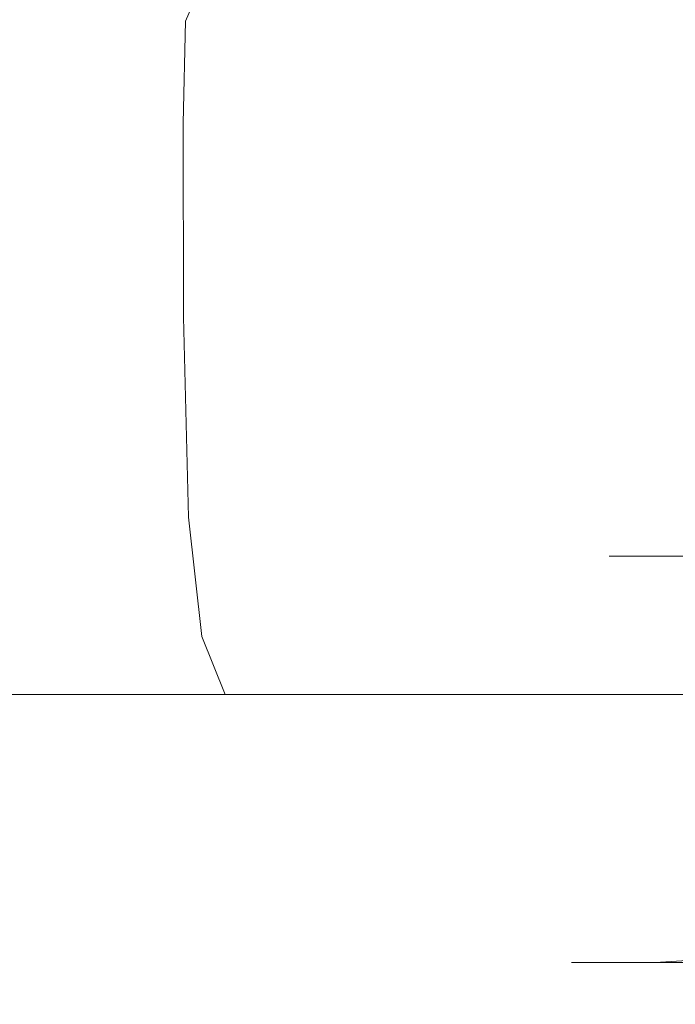
# Model space of a CAD drawing. Extents: x 0 to 1300, y -130 to 0.
# Drawn here: x 176 to 185, y -103 to -89 of the extents above; entities that cross this region are included whole.
import ezdxf

# ---------------------------------------------------------------- set-up
doc = ezdxf.new("R2010")
doc.units = 0
doc.header["$LTSCALE"] = 500
doc.header["$MEASUREMENT"] = 0
doc.layers.add('CHROM', color=253, linetype='Continuous')

msp = doc.modelspace()

# ---------------------------------------------------------------- linework, layer by layer
at = {"layer": 'CHROM', "lineweight": 0}
for points, invisible_edges in [([(176.295, -89.356, 1891.266), (176.562, -88.805, 1891.048), (175.19, -88.805, 1889.199), (174.904, -89.356, 1889.39)], 13), ([(176.295, -89.356, 1861.066), (174.904, -89.356, 1862.942), (175.19, -88.805, 1863.134), (176.562, -88.805, 1861.285)], 11), ([(176.295, -89.356, 1891.266), (177.864, -89.356, 1892.997), (178.107, -88.805, 1892.753), (176.562, -88.805, 1891.048)], 9), ([(176.295, -89.356, 1861.066), (176.562, -88.805, 1861.285), (178.107, -88.805, 1859.579), (177.864, -89.356, 1859.335)], 15), ([(179.594, -89.356, 1857.767), (177.864, -89.356, 1859.335), (178.107, -88.805, 1859.579), (179.813, -88.805, 1858.033)], 13), ([(179.594, -89.356, 1894.565), (179.813, -88.805, 1894.299), (178.107, -88.805, 1892.753), (177.864, -89.356, 1892.997)], 15), ([(179.594, -89.356, 1894.565), (181.471, -89.356, 1895.957), (181.662, -88.805, 1895.67), (179.813, -88.805, 1894.299)], 11), ([(179.594, -89.356, 1857.767), (179.813, -88.805, 1858.033), (181.662, -88.805, 1856.662), (181.471, -89.356, 1856.375)], 15), ([(183.474, -89.356, 1855.175), (181.471, -89.356, 1856.375), (181.662, -88.805, 1856.662), (183.637, -88.805, 1855.479)], 15), ([(183.474, -89.356, 1897.157), (183.637, -88.805, 1896.854), (181.662, -88.805, 1895.67), (181.471, -89.356, 1895.957)], 15), ([(183.474, -89.356, 1897.157), (185.586, -89.356, 1898.156), (185.718, -88.805, 1897.838), (183.637, -88.805, 1896.854)], 15), ([(183.474, -89.356, 1855.175), (183.637, -88.805, 1855.479), (185.718, -88.805, 1854.494), (185.586, -89.356, 1854.176)], 15), ([(183.528, -89.691, 1806.467), (182.069, -89.31, 1806.467), (182.123, -89.31, 1805.357), (183.576, -89.691, 1805.5)], 15), ([(182.069, -89.31, 1806.467), (183.528, -89.691, 1806.467), (183.576, -89.691, 1807.435), (182.123, -89.31, 1807.578)], 15), ([(183.718, -89.691, 1808.392), (182.286, -89.31, 1808.677), (182.123, -89.31, 1807.578), (183.576, -89.691, 1807.435)], 15), ([(182.123, -89.31, 1805.357), (182.286, -89.31, 1804.258), (183.718, -89.691, 1804.542), (183.576, -89.691, 1805.5)], 15), ([(182.557, -89.31, 1809.755), (182.286, -89.31, 1808.677), (183.718, -89.691, 1808.392), (183.953, -89.691, 1809.332)], 15), ([(183.718, -89.691, 1804.542), (182.286, -89.31, 1804.258), (182.557, -89.31, 1803.18), (183.953, -89.691, 1803.603)], 15), ([(182.557, -89.31, 1803.18), (182.931, -89.31, 1802.133), (184.279, -89.691, 1802.691), (183.953, -89.691, 1803.603)], 15), ([(184.279, -89.691, 1810.243), (182.931, -89.31, 1810.802), (182.557, -89.31, 1809.755), (183.953, -89.691, 1809.332)], 15), ([(184.279, -89.691, 1802.691), (182.931, -89.31, 1802.133), (183.406, -89.31, 1801.128), (184.693, -89.691, 1801.816)], 15), ([(182.931, -89.31, 1810.802), (184.279, -89.691, 1810.243), (184.693, -89.691, 1811.119), (183.406, -89.31, 1811.807)], 15), ([(183.978, -89.31, 1800.175), (185.191, -89.691, 1800.986), (184.693, -89.691, 1801.816), (183.406, -89.31, 1801.128)], 15), ([(185.191, -89.691, 1811.949), (183.978, -89.31, 1812.76), (183.406, -89.31, 1811.807), (184.693, -89.691, 1811.119)], 15), ([(185.191, -89.691, 1800.986), (183.978, -89.31, 1800.175), (184.64, -89.31, 1799.282), (185.768, -89.691, 1800.208)], 15), ([(184.64, -89.31, 1813.653), (183.978, -89.31, 1812.76), (185.191, -89.691, 1811.949), (185.768, -89.691, 1812.727)], 15), ([(186.418, -89.691, 1813.444), (185.386, -89.31, 1814.476), (184.64, -89.31, 1813.653), (185.768, -89.691, 1812.727)], 15), ([(184.64, -89.31, 1799.282), (185.386, -89.31, 1798.458), (186.418, -89.691, 1799.49), (185.768, -89.691, 1800.208)], 15), ([(176.295, -89.356, 1891.266), (174.904, -89.356, 1889.39), (174.865, -90.798, 1889.416), (176.259, -90.798, 1891.296)], 15), ([(174.865, -90.798, 1862.916), (174.904, -89.356, 1862.942), (176.295, -89.356, 1861.066), (176.259, -90.798, 1861.036)], 15), ([(177.831, -90.798, 1893.03), (177.864, -89.356, 1892.997), (176.295, -89.356, 1891.266), (176.259, -90.798, 1891.296)], 14), ([(176.295, -89.356, 1861.066), (177.864, -89.356, 1859.335), (177.831, -90.798, 1859.302), (176.259, -90.798, 1861.036)], 13), ([(179.594, -89.356, 1894.565), (177.864, -89.356, 1892.997), (177.831, -90.798, 1893.03), (179.565, -90.798, 1894.601)], 15), ([(177.831, -90.798, 1859.302), (177.864, -89.356, 1859.335), (179.594, -89.356, 1857.767), (179.565, -90.798, 1857.731)], 15), ([(179.594, -89.356, 1857.767), (181.471, -89.356, 1856.375), (181.445, -90.798, 1856.336), (179.565, -90.798, 1857.731)], 15), ([(181.445, -90.798, 1895.996), (181.471, -89.356, 1895.957), (179.594, -89.356, 1894.565), (179.565, -90.798, 1894.601)], 15), ([(183.474, -89.356, 1897.157), (181.471, -89.356, 1895.957), (181.445, -90.798, 1895.996), (183.452, -90.798, 1897.199)], 15), ([(181.445, -90.798, 1856.336), (181.471, -89.356, 1856.375), (183.474, -89.356, 1855.175), (183.452, -90.798, 1855.133)], 15), ([(183.474, -89.356, 1855.175), (185.586, -89.356, 1854.176), (185.568, -90.798, 1854.133), (183.452, -90.798, 1855.133)], 15), ([(185.568, -90.798, 1898.199), (185.586, -89.356, 1898.156), (183.474, -89.356, 1897.157), (183.452, -90.798, 1897.199)], 15), ([(183.528, -89.691, 1806.467), (185.631, -90.27, 1806.467), (185.669, -90.27, 1807.228), (183.576, -89.691, 1807.435)], 15), ([(185.669, -90.27, 1805.706), (185.631, -90.27, 1806.467), (183.528, -89.691, 1806.467), (183.576, -89.691, 1805.5)], 15), ([(183.576, -89.691, 1805.5), (183.718, -89.691, 1804.542), (185.78, -90.27, 1804.953), (185.669, -90.27, 1805.706)], 15), ([(185.78, -90.27, 1807.982), (183.718, -89.691, 1808.392), (183.576, -89.691, 1807.435), (185.669, -90.27, 1807.228)], 15), ([(183.953, -89.691, 1809.332), (183.718, -89.691, 1808.392), (185.78, -90.27, 1807.982), (185.966, -90.27, 1808.721)], 15), ([(185.78, -90.27, 1804.953), (183.718, -89.691, 1804.542), (183.953, -89.691, 1803.603), (185.966, -90.27, 1804.214)], 15), ([(185.966, -90.27, 1808.721), (186.222, -90.27, 1809.439), (184.279, -89.691, 1810.243), (183.953, -89.691, 1809.332)], 15), ([(183.953, -89.691, 1803.603), (184.279, -89.691, 1802.691), (186.222, -90.27, 1803.496), (185.966, -90.27, 1804.214)], 15), ([(184.279, -89.691, 1810.243), (186.222, -90.27, 1809.439), (186.548, -90.27, 1810.127), (184.693, -89.691, 1811.119)], 15), ([(186.222, -90.27, 1803.496), (184.279, -89.691, 1802.691), (184.693, -89.691, 1801.816), (186.548, -90.27, 1802.808)], 15), ([(185.191, -89.691, 1800.986), (186.94, -90.27, 1802.154), (186.548, -90.27, 1802.808), (184.693, -89.691, 1801.816)], 15), ([(186.94, -90.27, 1810.781), (185.191, -89.691, 1811.949), (184.693, -89.691, 1811.119), (186.548, -90.27, 1810.127)], 15), ([(174.876, -93.542, 1862.924), (174.865, -90.798, 1862.916), (176.259, -90.798, 1861.036), (176.27, -93.542, 1861.045)], 15), ([(176.27, -93.542, 1891.287), (176.259, -90.798, 1891.296), (174.865, -90.798, 1889.416), (174.876, -93.542, 1889.408)], 15), ([(176.27, -93.542, 1891.287), (177.84, -93.542, 1893.02), (177.831, -90.798, 1893.03), (176.259, -90.798, 1891.296)], 13), ([(176.27, -93.542, 1861.045), (176.259, -90.798, 1861.036), (177.831, -90.798, 1859.302), (177.84, -93.542, 1859.312)], 11), ([(179.574, -93.542, 1894.591), (179.565, -90.798, 1894.601), (177.831, -90.798, 1893.03), (177.84, -93.542, 1893.02)], 15), ([(177.84, -93.542, 1859.312), (177.831, -90.798, 1859.302), (179.565, -90.798, 1857.731), (179.574, -93.542, 1857.741)], 15), ([(179.574, -93.542, 1894.591), (181.452, -93.542, 1895.985), (181.445, -90.798, 1895.996), (179.565, -90.798, 1894.601)], 15), ([(179.574, -93.542, 1857.741), (179.565, -90.798, 1857.731), (181.445, -90.798, 1856.336), (181.452, -93.542, 1856.348)], 15), ([(181.452, -93.542, 1856.348), (181.445, -90.798, 1856.336), (183.452, -90.798, 1855.133), (183.459, -93.542, 1855.145)], 15), ([(183.459, -93.542, 1897.187), (183.452, -90.798, 1897.199), (181.445, -90.798, 1895.996), (181.452, -93.542, 1895.985)], 15), ([(183.459, -93.542, 1897.187), (185.573, -93.542, 1898.187), (185.568, -90.798, 1898.199), (183.452, -90.798, 1897.199)], 15), ([(183.459, -93.542, 1855.145), (183.452, -90.798, 1855.133), (185.568, -90.798, 1854.133), (185.573, -93.542, 1854.145)], 15), ([(174.959, -96.376, 1862.979), (174.876, -93.542, 1862.924), (176.27, -93.542, 1861.045), (176.346, -96.376, 1861.108)], 15), ([(174.876, -93.542, 1889.408), (174.959, -96.376, 1889.353), (176.346, -96.376, 1891.224), (176.27, -93.542, 1891.287)], 15), ([(176.27, -93.542, 1861.045), (177.84, -93.542, 1859.312), (177.91, -96.376, 1859.382), (176.346, -96.376, 1861.108)], 13), ([(177.911, -96.376, 1892.95), (177.84, -93.542, 1893.02), (176.27, -93.542, 1891.287), (176.346, -96.376, 1891.224)], 15), ([(179.574, -93.542, 1894.591), (177.84, -93.542, 1893.02), (177.911, -96.376, 1892.95), (179.636, -96.376, 1894.514)], 13), ([(177.91, -96.376, 1859.382), (177.84, -93.542, 1859.312), (179.574, -93.542, 1857.741), (179.636, -96.376, 1857.818)], 15), ([(179.636, -96.376, 1894.514), (181.507, -96.376, 1895.902), (181.452, -93.542, 1895.985), (179.574, -93.542, 1894.591)], 15), ([(179.574, -93.542, 1857.741), (181.452, -93.542, 1856.348), (181.507, -96.376, 1856.43), (179.636, -96.376, 1857.818)], 15), ([(181.452, -93.542, 1895.985), (181.507, -96.376, 1895.902), (183.505, -96.376, 1897.099), (183.459, -93.542, 1897.187)], 15), ([(181.507, -96.376, 1856.43), (181.452, -93.542, 1856.348), (183.459, -93.542, 1855.145), (183.505, -96.376, 1855.233)], 15), ([(183.459, -93.542, 1855.145), (185.573, -93.542, 1854.145), (185.611, -96.376, 1854.237), (183.505, -96.376, 1855.233)], 15), ([(185.611, -96.376, 1898.095), (185.573, -93.542, 1898.187), (183.459, -93.542, 1897.187), (183.505, -96.376, 1897.099)], 15), ([(174.959, -96.376, 1889.353), (175.177, -98.063, 1889.207), (176.55, -98.063, 1891.058), (176.346, -96.376, 1891.224)], 15), ([(176.549, -98.063, 1861.275), (175.177, -98.063, 1863.125), (174.959, -96.376, 1862.979), (176.346, -96.376, 1861.108)], 15), ([(176.55, -98.063, 1891.058), (178.096, -98.063, 1892.765), (177.911, -96.376, 1892.95), (176.346, -96.376, 1891.224)], 13), ([(177.91, -96.376, 1859.382), (178.096, -98.063, 1859.568), (176.549, -98.063, 1861.275), (176.346, -96.376, 1861.108)], 14), ([(179.803, -98.063, 1858.021), (178.096, -98.063, 1859.568), (177.91, -96.376, 1859.382), (179.636, -96.376, 1857.818)], 15), ([(177.911, -96.376, 1892.95), (178.096, -98.063, 1892.765), (179.803, -98.063, 1894.311), (179.636, -96.376, 1894.514)], 15), ([(179.803, -98.063, 1894.311), (181.653, -98.063, 1895.683), (181.507, -96.376, 1895.902), (179.636, -96.376, 1894.514)], 15), ([(181.507, -96.376, 1856.43), (181.653, -98.063, 1856.649), (179.803, -98.063, 1858.021), (179.636, -96.376, 1857.818)], 15), ([(181.507, -96.376, 1895.902), (181.653, -98.063, 1895.683), (183.629, -98.063, 1896.867), (183.505, -96.376, 1897.099)], 15), ([(183.629, -98.063, 1855.465), (181.653, -98.063, 1856.649), (181.507, -96.376, 1856.43), (183.505, -96.376, 1855.233)], 15), ([(183.629, -98.063, 1896.867), (185.711, -98.063, 1897.852), (185.611, -96.376, 1898.095), (183.505, -96.376, 1897.099)], 15), ([(185.611, -96.376, 1854.237), (185.711, -98.063, 1854.48), (183.629, -98.063, 1855.465), (183.505, -96.376, 1855.233)], 15), ([(185.223, -96.654, 1805.663), (184.437, -96.782, 1805.585), (184.393, -96.782, 1806.467), (185.183, -96.654, 1806.467)], 15), ([(185.223, -96.654, 1807.272), (185.183, -96.654, 1806.467), (184.393, -96.782, 1806.467), (184.437, -96.782, 1807.35)], 15), ([(185.223, -96.654, 1807.272), (184.437, -96.782, 1807.35), (184.566, -96.782, 1808.224), (185.341, -96.654, 1808.069)], 15), ([(185.223, -96.654, 1805.663), (185.341, -96.654, 1804.865), (184.566, -96.782, 1804.711), (184.437, -96.782, 1805.585)], 15), ([(185.341, -96.654, 1804.865), (185.537, -96.654, 1804.084), (184.781, -96.782, 1803.854), (184.566, -96.782, 1804.711)], 15), ([(185.537, -96.654, 1808.851), (185.341, -96.654, 1808.069), (184.566, -96.782, 1808.224), (184.781, -96.782, 1809.08)], 15), ([(185.537, -96.654, 1804.084), (185.808, -96.654, 1803.325), (185.078, -96.782, 1803.023), (184.781, -96.782, 1803.854)], 15), ([(185.808, -96.654, 1809.61), (185.537, -96.654, 1808.851), (184.781, -96.782, 1809.08), (185.078, -96.782, 1809.912)], 15), ([(184.393, -96.782, 1806.467), (183.869, -96.929, 1806.467), (183.915, -96.929, 1807.401), (184.437, -96.782, 1807.35)], 13), ([(184.393, -96.782, 1806.467), (184.437, -96.782, 1805.585), (183.915, -96.929, 1805.534), (183.869, -96.929, 1806.467)], 15), ([(184.437, -96.782, 1807.35), (183.915, -96.929, 1807.401), (184.052, -96.929, 1808.326), (184.566, -96.782, 1808.224)], 15), ([(184.566, -96.782, 1804.711), (184.052, -96.929, 1804.609), (183.915, -96.929, 1805.534), (184.437, -96.782, 1805.585)], 15), ([(184.566, -96.782, 1808.224), (184.052, -96.929, 1808.326), (184.279, -96.929, 1809.233), (184.781, -96.782, 1809.08)], 13), ([(184.781, -96.782, 1803.854), (184.279, -96.929, 1803.702), (184.052, -96.929, 1804.609), (184.566, -96.782, 1804.711)], 15), ([(184.781, -96.782, 1809.08), (184.279, -96.929, 1809.233), (184.594, -96.929, 1810.113), (185.078, -96.782, 1809.912)], 15), ([(185.078, -96.782, 1803.023), (184.594, -96.929, 1802.822), (184.279, -96.929, 1803.702), (184.781, -96.782, 1803.854)], 15), ([(185.078, -96.782, 1809.912), (184.594, -96.929, 1810.113), (184.993, -96.929, 1810.958), (185.456, -96.782, 1810.711)], 13), ([(185.456, -96.782, 1802.224), (184.993, -96.929, 1801.977), (184.594, -96.929, 1802.822), (185.078, -96.782, 1803.023)], 15), ([(183.58, -97.456, 1807.434), (183.915, -96.929, 1807.401), (183.869, -96.929, 1806.467), (183.533, -97.456, 1806.467)], 15), ([(183.533, -97.456, 1806.467), (183.869, -96.929, 1806.467), (183.915, -96.929, 1805.534), (183.58, -97.456, 1805.501)], 13), ([(183.58, -97.456, 1805.501), (183.915, -96.929, 1805.534), (184.052, -96.929, 1804.609), (183.722, -97.456, 1804.543)], 13), ([(183.722, -97.456, 1808.391), (184.052, -96.929, 1808.326), (183.915, -96.929, 1807.401), (183.58, -97.456, 1807.434)], 13), ([(183.957, -97.456, 1809.33), (184.279, -96.929, 1809.233), (184.052, -96.929, 1808.326), (183.722, -97.456, 1808.391)], 15), ([(183.722, -97.456, 1804.543), (184.052, -96.929, 1804.609), (184.279, -96.929, 1803.702), (183.957, -97.456, 1803.604)], 13), ([(184.283, -97.456, 1810.242), (184.594, -96.929, 1810.113), (184.279, -96.929, 1809.233), (183.957, -97.456, 1809.33)], 13), ([(183.957, -97.456, 1803.604), (184.279, -96.929, 1803.702), (184.594, -96.929, 1802.822), (184.283, -97.456, 1802.693)], 13), ([(184.283, -97.456, 1802.693), (184.594, -96.929, 1802.822), (184.993, -96.929, 1801.977), (184.697, -97.456, 1801.818)], 13), ([(184.697, -97.456, 1811.117), (184.993, -96.929, 1810.958), (184.594, -96.929, 1810.113), (184.283, -97.456, 1810.242)], 15), ([(184.697, -97.456, 1801.818), (184.993, -96.929, 1801.977), (185.474, -96.929, 1801.175), (185.195, -97.456, 1800.988)], 15), ([(185.195, -97.456, 1811.947), (185.474, -96.929, 1811.76), (184.993, -96.929, 1810.958), (184.697, -97.456, 1811.117)], 13), ([(183.388, -98.042, 1807.453), (183.58, -97.456, 1807.434), (183.533, -97.456, 1806.467), (183.34, -98.042, 1806.467)], 15), ([(183.533, -97.456, 1806.467), (183.58, -97.456, 1805.501), (183.388, -98.042, 1805.482), (183.34, -98.042, 1806.467)], 15), ([(183.58, -97.456, 1807.434), (183.388, -98.042, 1807.453), (183.533, -98.042, 1808.429), (183.722, -97.456, 1808.391)], 15), ([(183.388, -98.042, 1805.482), (183.58, -97.456, 1805.501), (183.722, -97.456, 1804.543), (183.533, -98.042, 1804.506)], 15), ([(183.533, -98.042, 1808.429), (183.773, -98.042, 1809.386), (183.957, -97.456, 1809.33), (183.722, -97.456, 1808.391)], 15), ([(183.722, -97.456, 1804.543), (183.957, -97.456, 1803.604), (183.773, -98.042, 1803.549), (183.533, -98.042, 1804.506)], 15), ([(184.105, -98.042, 1802.62), (183.773, -98.042, 1803.549), (183.957, -97.456, 1803.604), (184.283, -97.456, 1802.693)], 15), ([(184.283, -97.456, 1810.242), (183.957, -97.456, 1809.33), (183.773, -98.042, 1809.386), (184.105, -98.042, 1810.315)], 15), ([(184.697, -97.456, 1801.818), (184.527, -98.042, 1801.728), (184.105, -98.042, 1802.62), (184.283, -97.456, 1802.693)], 15), ([(184.527, -98.042, 1811.207), (184.697, -97.456, 1811.117), (184.283, -97.456, 1810.242), (184.105, -98.042, 1810.315)], 15), ([(184.527, -98.042, 1801.728), (184.697, -97.456, 1801.818), (185.195, -97.456, 1800.988), (185.035, -98.042, 1800.881)], 15), ([(184.697, -97.456, 1811.117), (184.527, -98.042, 1811.207), (185.035, -98.042, 1812.054), (185.195, -97.456, 1811.947)], 15), ([(173.993, -98.063, 1865.101), (175.177, -98.063, 1863.125), (175.566, -98.886, 1863.385), (174.406, -98.886, 1865.322)], 11), ([(173.993, -98.063, 1887.231), (174.406, -98.886, 1887.011), (175.566, -98.886, 1888.947), (175.177, -98.063, 1889.207)], 15), ([(176.55, -98.063, 1891.058), (175.177, -98.063, 1889.207), (175.566, -98.886, 1888.947), (176.911, -98.886, 1890.761)], 11), ([(176.549, -98.063, 1861.275), (176.911, -98.886, 1861.572), (175.566, -98.886, 1863.385), (175.177, -98.063, 1863.125)], 15), ([(176.549, -98.063, 1861.275), (178.096, -98.063, 1859.568), (178.427, -98.886, 1859.899), (176.911, -98.886, 1861.572)], 9), ([(176.55, -98.063, 1891.058), (176.911, -98.886, 1890.761), (178.427, -98.886, 1892.434), (178.096, -98.063, 1892.765)], 15), ([(179.803, -98.063, 1894.311), (178.096, -98.063, 1892.765), (178.427, -98.886, 1892.434), (180.1, -98.886, 1893.95)], 9), ([(179.803, -98.063, 1858.021), (180.1, -98.886, 1858.383), (178.427, -98.886, 1859.899), (178.096, -98.063, 1859.568)], 15), ([(179.803, -98.063, 1858.021), (181.653, -98.063, 1856.649), (181.913, -98.886, 1857.038), (180.1, -98.886, 1858.383)], 11), ([(179.803, -98.063, 1894.311), (180.1, -98.886, 1893.95), (181.914, -98.886, 1895.294), (181.653, -98.063, 1895.683)], 13), ([(183.629, -98.063, 1896.867), (181.653, -98.063, 1895.683), (181.914, -98.886, 1895.294), (183.85, -98.886, 1896.454)], 11), ([(183.629, -98.063, 1855.465), (183.85, -98.886, 1855.877), (181.913, -98.886, 1857.038), (181.653, -98.063, 1856.649)], 15), ([(183.34, -98.042, 1806.467), (183.388, -98.042, 1805.482), (183.222, -98.676, 1805.465), (183.172, -98.676, 1806.467)], 15), ([(183.388, -98.042, 1807.453), (183.34, -98.042, 1806.467), (183.172, -98.676, 1806.467), (183.222, -98.676, 1807.469)], 15), ([(183.388, -98.042, 1807.453), (183.222, -98.676, 1807.469), (183.369, -98.676, 1808.462), (183.533, -98.042, 1808.429)], 15), ([(183.388, -98.042, 1805.482), (183.533, -98.042, 1804.506), (183.369, -98.676, 1804.473), (183.222, -98.676, 1805.465)], 15), ([(183.533, -98.042, 1804.506), (183.773, -98.042, 1803.549), (183.613, -98.676, 1803.5), (183.369, -98.676, 1804.473)], 15), ([(183.773, -98.042, 1809.386), (183.533, -98.042, 1808.429), (183.369, -98.676, 1808.462), (183.613, -98.676, 1809.435)], 15), ([(184.105, -98.042, 1810.315), (183.773, -98.042, 1809.386), (183.613, -98.676, 1809.435), (183.951, -98.676, 1810.38)], 15), ([(183.773, -98.042, 1803.549), (184.105, -98.042, 1802.62), (183.951, -98.676, 1802.555), (183.613, -98.676, 1803.5)], 15), ([(183.629, -98.063, 1855.465), (185.711, -98.063, 1854.48), (185.89, -98.886, 1854.912), (183.85, -98.886, 1855.877)], 11), ([(183.629, -98.063, 1896.867), (183.85, -98.886, 1896.454), (185.89, -98.886, 1897.42), (185.711, -98.063, 1897.852)], 15), ([(184.527, -98.042, 1801.728), (184.38, -98.676, 1801.649), (183.951, -98.676, 1802.555), (184.105, -98.042, 1802.62)], 15), ([(184.527, -98.042, 1811.207), (184.105, -98.042, 1810.315), (183.951, -98.676, 1810.38), (184.38, -98.676, 1811.286)], 15), ([(184.527, -98.042, 1801.728), (185.035, -98.042, 1800.881), (184.895, -98.676, 1800.788), (184.38, -98.676, 1801.649)], 15), ([(184.527, -98.042, 1811.207), (184.38, -98.676, 1811.286), (184.895, -98.676, 1812.147), (185.035, -98.042, 1812.054)], 15), ([(183.152, -99.181, 1807.476), (183.222, -98.676, 1807.469), (183.172, -98.676, 1806.467), (183.102, -99.181, 1806.467)], 15), ([(183.172, -98.676, 1806.467), (183.222, -98.676, 1805.465), (183.152, -99.181, 1805.459), (183.102, -99.181, 1806.467)], 15), ([(183.152, -99.181, 1805.459), (183.222, -98.676, 1805.465), (183.369, -98.676, 1804.473), (183.3, -99.181, 1804.459)], 15), ([(183.369, -98.676, 1808.462), (183.222, -98.676, 1807.469), (183.152, -99.181, 1807.476), (183.3, -99.181, 1808.476)], 15), ([(183.545, -99.181, 1809.455), (183.613, -98.676, 1809.435), (183.369, -98.676, 1808.462), (183.3, -99.181, 1808.476)], 15), ([(183.369, -98.676, 1804.473), (183.613, -98.676, 1803.5), (183.545, -99.181, 1803.48), (183.3, -99.181, 1804.459)], 15), ([(183.545, -99.181, 1803.48), (183.613, -98.676, 1803.5), (183.951, -98.676, 1802.555), (183.885, -99.181, 1802.528)], 15), ([(183.951, -98.676, 1810.38), (183.613, -98.676, 1809.435), (183.545, -99.181, 1809.455), (183.885, -99.181, 1810.406)], 15), ([(184.317, -99.181, 1811.32), (184.38, -98.676, 1811.286), (183.951, -98.676, 1810.38), (183.885, -99.181, 1810.406)], 15), ([(183.951, -98.676, 1802.555), (184.38, -98.676, 1801.649), (184.317, -99.181, 1801.615), (183.885, -99.181, 1802.528)], 15), ([(184.895, -98.676, 1812.147), (184.38, -98.676, 1811.286), (184.317, -99.181, 1811.32), (184.837, -99.181, 1812.186)], 15), ([(184.317, -99.181, 1801.615), (184.38, -98.676, 1801.649), (184.895, -98.676, 1800.788), (184.837, -99.181, 1800.749)], 15), ([(175.246, -99.396, 1886.561), (176.381, -99.397, 1888.403), (175.566, -98.886, 1888.947), (174.406, -98.886, 1887.011)], 11), ([(175.566, -98.886, 1863.385), (176.381, -99.397, 1863.929), (175.246, -99.396, 1865.771), (174.406, -98.886, 1865.322)], 15), ([(177.648, -99.396, 1862.176), (176.381, -99.397, 1863.929), (175.566, -98.886, 1863.385), (176.911, -98.886, 1861.572)], 11), ([(175.566, -98.886, 1888.947), (176.381, -99.397, 1888.403), (177.648, -99.396, 1890.156), (176.911, -98.886, 1890.761)], 15), ([(177.648, -99.396, 1890.156), (179.12, -99.397, 1891.741), (178.427, -98.886, 1892.434), (176.911, -98.886, 1890.761)], 11), ([(178.427, -98.886, 1859.899), (179.12, -99.397, 1860.591), (177.648, -99.396, 1862.176), (176.911, -98.886, 1861.572)], 15), ([(180.705, -99.396, 1859.119), (179.12, -99.397, 1860.591), (178.427, -98.886, 1859.899), (180.1, -98.886, 1858.383)], 11), ([(178.427, -98.886, 1892.434), (179.12, -99.397, 1891.741), (180.705, -99.396, 1893.213), (180.1, -98.886, 1893.95)], 15), ([(180.705, -99.396, 1893.213), (182.458, -99.397, 1894.48), (181.914, -98.886, 1895.294), (180.1, -98.886, 1893.95)], 15), ([(181.913, -98.886, 1857.038), (182.458, -99.397, 1857.852), (180.705, -99.396, 1859.119), (180.1, -98.886, 1858.383)], 15), ([(184.299, -99.396, 1856.718), (182.458, -99.397, 1857.852), (181.913, -98.886, 1857.038), (183.85, -98.886, 1855.877)], 11), ([(181.914, -98.886, 1895.294), (182.458, -99.397, 1894.48), (184.299, -99.396, 1895.614), (183.85, -98.886, 1896.454)], 15), ([(184.299, -99.396, 1895.614), (186.265, -99.397, 1896.515), (185.89, -98.886, 1897.42), (183.85, -98.886, 1896.454)], 11), ([(185.89, -98.886, 1854.912), (186.265, -99.397, 1855.817), (184.299, -99.396, 1856.718), (183.85, -98.886, 1855.877)], 15), ([(183.152, -99.181, 1805.459), (183.142, -99.803, 1805.458), (183.092, -99.803, 1806.467), (183.102, -99.181, 1806.467)], 15), ([(183.142, -99.803, 1807.477), (183.152, -99.181, 1807.476), (183.102, -99.181, 1806.467), (183.092, -99.803, 1806.467)], 15), ([(183.142, -99.803, 1805.458), (183.152, -99.181, 1805.459), (183.3, -99.181, 1804.459), (183.29, -99.803, 1804.457)], 15), ([(183.152, -99.181, 1807.476), (183.142, -99.803, 1807.477), (183.29, -99.803, 1808.477), (183.3, -99.181, 1808.476)], 15), ([(183.545, -99.181, 1803.48), (183.536, -99.803, 1803.477), (183.29, -99.803, 1804.457), (183.3, -99.181, 1804.459)], 15), ([(183.545, -99.181, 1809.455), (183.3, -99.181, 1808.476), (183.29, -99.803, 1808.477), (183.536, -99.803, 1809.458)], 15), ([(183.545, -99.181, 1809.455), (183.536, -99.803, 1809.458), (183.877, -99.803, 1810.41), (183.885, -99.181, 1810.406)], 15), ([(183.545, -99.181, 1803.48), (183.885, -99.181, 1802.528), (183.877, -99.803, 1802.525), (183.536, -99.803, 1803.477)], 15), ([(184.309, -99.803, 1811.324), (184.317, -99.181, 1811.32), (183.885, -99.181, 1810.406), (183.877, -99.803, 1810.41)], 15), ([(184.317, -99.181, 1801.615), (184.309, -99.803, 1801.611), (183.877, -99.803, 1802.525), (183.885, -99.181, 1802.528)], 15), ([(184.317, -99.181, 1811.32), (184.309, -99.803, 1811.324), (184.829, -99.803, 1812.191), (184.837, -99.181, 1812.186)], 15), ([(184.309, -99.803, 1801.611), (184.317, -99.181, 1801.615), (184.837, -99.181, 1800.749), (184.829, -99.803, 1800.744)], 15), ([(172.749, -99.396, 1878.328), (172.669, -99.397, 1876.166), (175.666, -99.79, 1876.166), (175.536, -99.78, 1878.053)], 15), ([(172.749, -99.396, 1874.004), (175.536, -99.78, 1874.279), (175.666, -99.79, 1876.166), (172.669, -99.397, 1876.166)], 15), ([(175.536, -99.78, 1878.053), (176.032, -99.79, 1879.878), (173.092, -99.397, 1880.463), (172.749, -99.396, 1878.328)], 15), ([(172.749, -99.396, 1874.004), (173.092, -99.397, 1871.869), (176.032, -99.79, 1872.453), (175.536, -99.78, 1874.279)], 15), ([(173.592, -99.396, 1882.568), (173.092, -99.397, 1880.463), (176.032, -99.79, 1879.878), (176.272, -99.78, 1881.754)], 15), ([(173.592, -99.396, 1869.765), (176.272, -99.78, 1870.577), (176.032, -99.79, 1872.453), (173.092, -99.397, 1871.869)], 15), ([(173.592, -99.396, 1882.568), (176.272, -99.78, 1881.754), (177.115, -99.79, 1883.448), (174.345, -99.397, 1884.595)], 15), ([(173.592, -99.396, 1869.765), (174.345, -99.397, 1867.737), (177.115, -99.79, 1868.884), (176.272, -99.78, 1870.577)], 15), ([(175.246, -99.396, 1886.561), (174.345, -99.397, 1884.595), (177.115, -99.79, 1883.448), (177.716, -99.78, 1885.241)], 15), ([(177.716, -99.78, 1867.091), (177.115, -99.79, 1868.884), (174.345, -99.397, 1867.737), (175.246, -99.396, 1865.771)], 15), ([(175.246, -99.396, 1865.771), (176.381, -99.397, 1863.929), (178.873, -99.79, 1865.594), (177.716, -99.78, 1867.091)], 15), ([(175.246, -99.396, 1886.561), (177.716, -99.78, 1885.241), (178.873, -99.79, 1886.738), (176.381, -99.397, 1888.403)], 15), ([(177.648, -99.396, 1890.156), (176.381, -99.397, 1888.403), (178.873, -99.79, 1886.738), (179.813, -99.78, 1888.379)], 15), ([(179.813, -99.78, 1863.953), (178.873, -99.79, 1865.594), (176.381, -99.397, 1863.929), (177.648, -99.396, 1862.176)], 15), ([(179.813, -99.78, 1888.379), (181.24, -99.79, 1889.621), (179.12, -99.397, 1891.741), (177.648, -99.396, 1890.156)], 15), ([(177.648, -99.396, 1862.176), (179.12, -99.397, 1860.591), (181.239, -99.79, 1862.711), (179.813, -99.78, 1863.953)], 15), ([(180.705, -99.396, 1893.213), (179.12, -99.397, 1891.741), (181.24, -99.79, 1889.621), (182.482, -99.78, 1891.047)], 15), ([(180.705, -99.396, 1859.119), (182.482, -99.78, 1861.284), (181.239, -99.79, 1862.711), (179.12, -99.397, 1860.591)], 15), ([(182.482, -99.78, 1891.047), (184.123, -99.79, 1891.987), (182.458, -99.397, 1894.48), (180.705, -99.396, 1893.213)], 15), ([(180.705, -99.396, 1859.119), (182.458, -99.397, 1857.852), (184.123, -99.79, 1860.344), (182.482, -99.78, 1861.284)], 15), ([(184.299, -99.396, 1895.614), (182.458, -99.397, 1894.48), (184.123, -99.79, 1891.987), (185.619, -99.78, 1893.144)], 15), ([(184.299, -99.396, 1856.718), (185.619, -99.78, 1859.188), (184.123, -99.79, 1860.344), (182.458, -99.397, 1857.852)], 15), ([(184.299, -99.396, 1856.718), (186.265, -99.397, 1855.817), (187.412, -99.79, 1858.586), (185.619, -99.78, 1859.188)], 15), ([(184.299, -99.396, 1895.614), (185.619, -99.78, 1893.144), (187.412, -99.79, 1893.745), (186.265, -99.397, 1896.515)], 15), ([(180.254, -100.076, 1874.743), (182.017, -100.16, 1876.165), (175.666, -99.79, 1876.166), (175.536, -99.78, 1874.279)], 15), ([(180.254, -100.076, 1874.743), (175.536, -99.78, 1874.279), (176.032, -99.79, 1872.453), (182.26, -100.16, 1873.692)], 15), ([(180.254, -100.076, 1877.588), (175.536, -99.78, 1878.053), (175.666, -99.79, 1876.166), (182.017, -100.16, 1876.165)], 15), ([(182.26, -100.16, 1878.639), (176.032, -99.79, 1879.878), (175.536, -99.78, 1878.053), (180.254, -100.076, 1877.588)], 15), ([(180.809, -100.076, 1880.378), (176.272, -99.78, 1881.754), (176.032, -99.79, 1879.878), (182.26, -100.16, 1878.639)], 15), ([(182.26, -100.16, 1873.692), (176.032, -99.79, 1872.453), (176.272, -99.78, 1870.577), (180.809, -100.076, 1871.953)], 15), ([(182.982, -100.16, 1881.017), (177.115, -99.79, 1883.448), (176.272, -99.78, 1881.754), (180.809, -100.076, 1880.378)], 15), ([(180.809, -100.076, 1871.953), (176.272, -99.78, 1870.577), (177.115, -99.79, 1868.884), (182.982, -100.16, 1871.314)], 15), ([(181.897, -100.076, 1883.006), (177.716, -99.78, 1885.241), (177.115, -99.79, 1883.448), (182.982, -100.16, 1881.017)], 15), ([(181.897, -100.076, 1869.325), (182.982, -100.16, 1871.314), (177.115, -99.79, 1868.884), (177.716, -99.78, 1867.091)], 15), ([(181.897, -100.076, 1883.006), (184.153, -100.16, 1883.209), (178.873, -99.79, 1886.738), (177.716, -99.78, 1885.241)], 15), ([(181.897, -100.076, 1869.325), (177.716, -99.78, 1867.091), (178.873, -99.79, 1865.594), (184.153, -100.16, 1869.122)], 15), ([(183.478, -100.076, 1885.371), (179.813, -99.78, 1888.379), (178.873, -99.79, 1886.738), (184.153, -100.16, 1883.209)], 15), ([(183.478, -100.076, 1866.96), (184.153, -100.16, 1869.122), (178.873, -99.79, 1865.594), (179.813, -99.78, 1863.953)], 15), ([(185.73, -100.16, 1885.13), (181.24, -99.79, 1889.621), (179.813, -99.78, 1888.379), (183.478, -100.076, 1885.371)], 15), ([(183.478, -100.076, 1866.96), (179.813, -99.78, 1863.953), (181.239, -99.79, 1862.711), (185.73, -100.16, 1867.201)], 15), ([(185.489, -100.076, 1864.949), (185.73, -100.16, 1867.201), (181.239, -99.79, 1862.711), (182.482, -99.78, 1861.284)], 15), ([(185.489, -100.076, 1887.383), (182.482, -99.78, 1891.047), (181.24, -99.79, 1889.621), (185.73, -100.16, 1885.13)], 15), ([(185.489, -100.076, 1864.949), (182.482, -99.78, 1861.284), (184.123, -99.79, 1860.344), (187.651, -100.16, 1865.624)], 15), ([(185.489, -100.076, 1887.383), (187.651, -100.16, 1886.707), (184.123, -99.79, 1891.987), (182.482, -99.78, 1891.047)], 15), ([(183.092, -99.803, 1806.467), (183.142, -99.803, 1805.458), (183.142, -100.753, 1805.458), (183.092, -100.753, 1806.467)], 15), ([(183.142, -100.753, 1807.477), (183.142, -99.803, 1807.477), (183.092, -99.803, 1806.467), (183.092, -100.753, 1806.467)], 15), ([(183.142, -100.753, 1805.458), (183.142, -99.803, 1805.458), (183.29, -99.803, 1804.457), (183.29, -100.753, 1804.457)], 15), ([(183.142, -99.803, 1807.477), (183.142, -100.753, 1807.477), (183.29, -100.753, 1808.477), (183.29, -99.803, 1808.477)], 15), ([(183.536, -100.753, 1809.458), (183.536, -99.803, 1809.458), (183.29, -99.803, 1808.477), (183.29, -100.753, 1808.477)], 15), ([(183.29, -99.803, 1804.457), (183.536, -99.803, 1803.477), (183.536, -100.753, 1803.477), (183.29, -100.753, 1804.457)], 15), ([(183.877, -99.803, 1810.41), (183.536, -99.803, 1809.458), (183.536, -100.753, 1809.458), (183.877, -100.753, 1810.41)], 15), ([(183.536, -100.753, 1803.477), (183.536, -99.803, 1803.477), (183.877, -99.803, 1802.525), (183.877, -100.753, 1802.525)], 15), ([(184.309, -100.753, 1811.324), (184.309, -99.803, 1811.324), (183.877, -99.803, 1810.41), (183.877, -100.753, 1810.41)], 15), ([(184.309, -99.803, 1801.611), (184.309, -100.753, 1801.611), (183.877, -100.753, 1802.525), (183.877, -99.803, 1802.525)], 15), ([(187.854, -100.076, 1888.963), (185.619, -99.78, 1893.144), (184.123, -99.79, 1891.987), (187.651, -100.16, 1886.707)], 15), ([(187.651, -100.16, 1865.624), (184.123, -99.79, 1860.344), (185.619, -99.78, 1859.188), (187.854, -100.076, 1863.369)], 15), ([(184.309, -99.803, 1811.324), (184.309, -100.753, 1811.324), (184.829, -100.753, 1812.191), (184.829, -99.803, 1812.191)], 15), ([(184.309, -100.753, 1801.611), (184.309, -99.803, 1801.611), (184.829, -99.803, 1800.744), (184.829, -100.753, 1800.744)], 15), ([(194.694, -100.64, 1876.165), (182.017, -100.16, 1876.165), (180.254, -100.076, 1874.743), (182.26, -100.16, 1873.692)], 15), ([(194.694, -100.64, 1876.165), (182.26, -100.16, 1878.639), (180.254, -100.076, 1877.588), (182.017, -100.16, 1876.165)], 15), ([(194.694, -100.64, 1876.165), (182.982, -100.16, 1881.017), (180.809, -100.076, 1880.378), (182.26, -100.16, 1878.639)], 15), ([(194.694, -100.64, 1876.165), (182.26, -100.16, 1873.692), (180.809, -100.076, 1871.953), (182.982, -100.16, 1871.314)], 15), ([(194.694, -100.64, 1876.165), (184.153, -100.16, 1883.209), (181.897, -100.076, 1883.006), (182.982, -100.16, 1881.017)], 15), ([(194.694, -100.64, 1876.165), (182.982, -100.16, 1871.314), (181.897, -100.076, 1869.325), (184.153, -100.16, 1869.122)], 15), ([(194.694, -100.64, 1876.165), (185.73, -100.16, 1885.13), (183.478, -100.076, 1885.371), (184.153, -100.16, 1883.209)], 15), ([(185.73, -100.16, 1867.201), (194.694, -100.64, 1876.165), (184.153, -100.16, 1869.122), (183.478, -100.076, 1866.96)], 15), ([(183.142, -100.753, 1807.477), (183.092, -100.753, 1806.467), (183.092, -101.665, 1806.467), (183.142, -101.665, 1807.477)], 15), ([(183.092, -100.753, 1806.467), (183.142, -100.753, 1805.458), (183.142, -101.665, 1805.458), (183.092, -101.665, 1806.467)], 15), ([(183.142, -100.753, 1807.477), (183.142, -101.665, 1807.477), (183.29, -101.665, 1808.477), (183.29, -100.753, 1808.477)], 15), ([(183.142, -100.753, 1805.458), (183.29, -100.753, 1804.457), (183.29, -101.665, 1804.457), (183.142, -101.665, 1805.458)], 15), ([(183.29, -100.753, 1804.457), (183.536, -100.753, 1803.477), (183.536, -101.665, 1803.477), (183.29, -101.665, 1804.457)], 15), ([(183.536, -100.753, 1809.458), (183.29, -100.753, 1808.477), (183.29, -101.665, 1808.477), (183.536, -101.665, 1809.458)], 15), ([(183.877, -100.753, 1810.41), (183.536, -100.753, 1809.458), (183.536, -101.665, 1809.458), (183.877, -101.665, 1810.41)], 15), ([(183.536, -100.753, 1803.477), (183.877, -100.753, 1802.525), (183.877, -101.665, 1802.525), (183.536, -101.665, 1803.477)], 15), ([(184.309, -100.753, 1811.324), (183.877, -100.753, 1810.41), (183.877, -101.665, 1810.41), (184.309, -101.665, 1811.324)], 15), ([(184.309, -100.753, 1801.611), (184.309, -101.665, 1801.611), (183.877, -101.665, 1802.525), (183.877, -100.753, 1802.525)], 15), ([(184.309, -100.753, 1811.324), (184.309, -101.665, 1811.324), (184.829, -101.665, 1812.191), (184.829, -100.753, 1812.191)], 15), ([(184.309, -100.753, 1801.611), (184.829, -100.753, 1800.744), (184.829, -101.665, 1800.744), (184.309, -101.665, 1801.611)], 15), ([(183.096, -102.226, 1806.467), (183.146, -102.226, 1807.477), (183.142, -101.665, 1807.477), (183.092, -101.665, 1806.467)], 15), ([(183.142, -101.665, 1805.458), (183.146, -102.226, 1805.458), (183.096, -102.226, 1806.467), (183.092, -101.665, 1806.467)], 15), ([(183.294, -102.226, 1804.458), (183.146, -102.226, 1805.458), (183.142, -101.665, 1805.458), (183.29, -101.665, 1804.457)], 15), ([(183.29, -101.665, 1808.477), (183.142, -101.665, 1807.477), (183.146, -102.226, 1807.477), (183.294, -102.226, 1808.477)], 15), ([(183.54, -102.226, 1809.457), (183.536, -101.665, 1809.458), (183.29, -101.665, 1808.477), (183.294, -102.226, 1808.477)], 15), ([(183.536, -101.665, 1803.477), (183.54, -102.226, 1803.478), (183.294, -102.226, 1804.458), (183.29, -101.665, 1804.457)], 15), ([(183.54, -102.226, 1803.478), (183.536, -101.665, 1803.477), (183.877, -101.665, 1802.525), (183.88, -102.226, 1802.526)], 15), ([(183.877, -101.665, 1810.41), (183.536, -101.665, 1809.458), (183.54, -102.226, 1809.457), (183.88, -102.226, 1810.409)], 15), ([(184.312, -102.226, 1811.322), (184.309, -101.665, 1811.324), (183.877, -101.665, 1810.41), (183.88, -102.226, 1810.409)], 15), ([(183.877, -101.665, 1802.525), (184.309, -101.665, 1801.611), (184.312, -102.226, 1801.613), (183.88, -102.226, 1802.526)], 15), ([(184.309, -101.665, 1811.324), (184.312, -102.226, 1811.322), (184.832, -102.226, 1812.189), (184.829, -101.665, 1812.191)], 15), ([(184.832, -102.226, 1800.746), (184.312, -102.226, 1801.613), (184.309, -101.665, 1801.611), (184.829, -101.665, 1800.744)], 15), ([(183.096, -102.226, 1806.467), (183.333, -102.679, 1806.467), (183.377, -102.679, 1807.454), (183.146, -102.226, 1807.477)], 13), ([(183.333, -102.679, 1806.467), (183.096, -102.226, 1806.467), (183.146, -102.226, 1805.458), (183.377, -102.679, 1805.481)], 15), ([(183.146, -102.226, 1805.458), (183.294, -102.226, 1804.458), (183.527, -102.679, 1804.505), (183.377, -102.679, 1805.481)], 11), ([(183.146, -102.226, 1807.477), (183.377, -102.679, 1807.454), (183.527, -102.679, 1808.43), (183.294, -102.226, 1808.477)], 15), ([(183.527, -102.679, 1804.505), (183.294, -102.226, 1804.458), (183.54, -102.226, 1803.478), (183.762, -102.679, 1803.545)], 15), ([(183.54, -102.226, 1809.457), (183.294, -102.226, 1808.477), (183.527, -102.679, 1808.43), (183.762, -102.679, 1809.39)], 15), ([(184.099, -102.679, 1810.318), (183.88, -102.226, 1810.409), (183.54, -102.226, 1809.457), (183.762, -102.679, 1809.39)], 7), ([(183.54, -102.226, 1803.478), (183.88, -102.226, 1802.526), (184.099, -102.679, 1802.617), (183.762, -102.679, 1803.545)], 11), ([(184.099, -102.679, 1802.617), (183.88, -102.226, 1802.526), (184.312, -102.226, 1801.613), (184.517, -102.679, 1801.722)], 15), ([(184.312, -102.226, 1811.322), (183.88, -102.226, 1810.409), (184.099, -102.679, 1810.318), (184.517, -102.679, 1811.213)], 11), ([(185.029, -102.679, 1812.058), (184.832, -102.226, 1812.189), (184.312, -102.226, 1811.322), (184.517, -102.679, 1811.213)], 7), ([(184.312, -102.226, 1801.613), (184.832, -102.226, 1800.746), (184.972, -102.653, 1800.839), (184.517, -102.679, 1801.722)], 15), ([(183.333, -102.679, 1806.467), (183.377, -102.679, 1805.481), (184.186, -102.852, 1805.56), (184.21, -102.863, 1806.467)], 14), ([(184.186, -102.852, 1807.374), (183.377, -102.679, 1807.454), (183.333, -102.679, 1806.467), (184.21, -102.863, 1806.467)], 15), ([(184.387, -102.863, 1804.676), (184.186, -102.852, 1805.56), (183.377, -102.679, 1805.481), (183.527, -102.679, 1804.505)], 15), ([(183.527, -102.679, 1808.43), (183.377, -102.679, 1807.454), (184.186, -102.852, 1807.374), (184.387, -102.863, 1808.259)], 14), ([(183.527, -102.679, 1804.505), (183.762, -102.679, 1803.545), (184.54, -102.852, 1803.781), (184.387, -102.863, 1804.676)], 14), ([(184.387, -102.863, 1808.259), (184.54, -102.852, 1809.154), (183.762, -102.679, 1809.39), (183.527, -102.679, 1808.43)], 11), ([(184.909, -102.863, 1802.953), (184.54, -102.852, 1803.781), (183.762, -102.679, 1803.545), (184.099, -102.679, 1802.617)], 15), ([(184.099, -102.679, 1810.318), (183.762, -102.679, 1809.39), (184.54, -102.852, 1809.154), (184.909, -102.863, 1809.982)], 15), ([(184.099, -102.679, 1802.617), (184.517, -102.679, 1801.722), (185.234, -102.852, 1802.105), (184.909, -102.863, 1802.953)], 14), ([(184.909, -102.863, 1809.982), (185.234, -102.852, 1810.83), (184.517, -102.679, 1811.213), (184.099, -102.679, 1810.318)], 15), ([(185.758, -102.863, 1801.365), (185.234, -102.852, 1802.105), (184.517, -102.679, 1801.722), (184.972, -102.653, 1800.839)], 11), ([(185.029, -102.679, 1812.058), (184.517, -102.679, 1811.213), (185.001, -102.749, 1811.497), (185.029, -102.679, 1812.058)], 15), ([(185.234, -102.852, 1810.83), (185.001, -102.749, 1811.497), (184.517, -102.679, 1811.213), (185.234, -102.852, 1810.83)], 15), ([(184.186, -102.852, 1805.56), (186.251, -103.203, 1805.764), (186.657, -103.272, 1806.467), (184.21, -102.863, 1806.467)], 15), ([(184.186, -102.852, 1807.374), (186.251, -103.203, 1807.171), (186.787, -103.272, 1807.782), (184.387, -102.863, 1808.259)], 15), ([(184.21, -102.863, 1806.467), (186.657, -103.272, 1806.467), (186.251, -103.203, 1807.171), (184.186, -102.852, 1807.374)], 15), ([(184.387, -102.863, 1804.676), (186.787, -103.272, 1805.153), (186.251, -103.203, 1805.764), (184.186, -102.852, 1805.56)], 15), ([(184.387, -102.863, 1808.259), (186.787, -103.272, 1807.782), (186.526, -103.203, 1808.551), (184.54, -102.852, 1809.154)], 15), ([(184.387, -102.863, 1804.676), (184.54, -102.852, 1803.781), (186.526, -103.203, 1804.384), (186.787, -103.272, 1805.153)], 15), ([(184.909, -102.863, 1802.953), (187.17, -103.272, 1803.889), (186.526, -103.203, 1804.384), (184.54, -102.852, 1803.781)], 15), ([(184.54, -102.852, 1809.154), (186.526, -103.203, 1808.551), (185.62, -103.025, 1809.24), (184.54, -102.852, 1809.154)], 15), ([(184.54, -102.852, 1809.154), (185.62, -103.025, 1809.24), (184.909, -102.863, 1809.982), (184.54, -102.852, 1809.154)], 15)]:
    msp.add_3dface(points, dxfattribs=dict(at, invisible_edges=invisible_edges))

doc.saveas('drawing.dxf')
